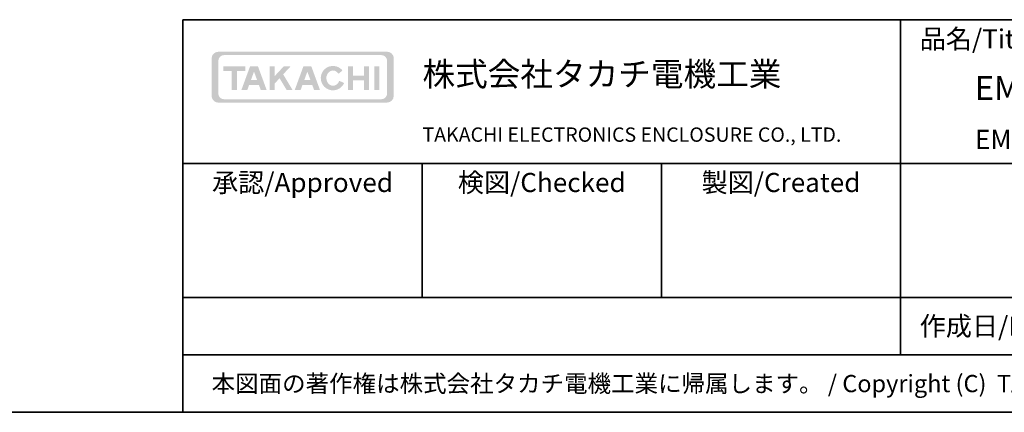
# Model space of a CAD drawing. Units: millimetres. Extents: x 0 to 7870, y 0 to 1546.
# Drawn here: x 96 to 148, y 0 to 20 of the extents above; entities that cross this region are included whole.
import ezdxf
from ezdxf.enums import TextEntityAlignment as Align

# ---------------------------------------------------------------- set-up
doc = ezdxf.new("R2010")
doc.units = ezdxf.units.MM
for name, color, linetype, lineweight in [('Border (ISO)', 7, 'Continuous', 35), ('Hatch (ISO)', 1, 'Continuous', 18), ('Title (ISO)', 7, 'Continuous', 35)]:
    doc.layers.add(name, color=color, linetype=linetype, lineweight=lineweight)
doc.styles.add('Note Text (TK)', font='MS PGothic.ttf')
doc.styles.add('文字スタイル40', font='MS PGothic.ttf')
doc.styles.add('文字スタイル67', font='arial.ttf')

# ---------------------------------------------------------------- blocks, each defined once
blk = doc.blocks.new('図面枠 tk図枠')
at = {"layer": 'Border (ISO)'}
blk.add_line((14.50000000000001, 8.000000000000007), (405.4999999999999, 8.000000000000007), dxfattribs=at)
blk = doc.blocks.new('表題欄 コピー版 tk表題欄')
at = {"layer": 'Hatch (ISO)'}
h = blk.add_hatch(color=256, dxfattribs=at)
edge = h.paths.add_edge_path(flags=0)
edge.add_arc((95.444849922821, 237.346881026017), 0.5958259999999996, 269.9999999999897, 360)
edge.add_line((96.040675922821, 237.3468810260171), (96.04067592282095, 240.7585970260168))
edge.add_arc((95.44484992282096, 240.7585970260169), 0.5958259999999996, 0, 90.0000000000068)
edge.add_line((95.44484992282091, 241.3544230260169), (79.00658192282103, 241.3544230260169))
edge.add_arc((79.00658192282103, 240.7585970260169), 0.5958259999999996, 90, 180)
edge.add_line((78.41075592282102, 240.7585970260168), (78.41075592282081, 237.3468810260171))
edge.add_arc((79.00658192282081, 237.3468810260168), 0.5958259999999996, 180, 270.0000000000205)
edge.add_line((79.00658192282103, 236.7510550260168), (95.44484992282091, 236.751055026017))
edge = h.paths.add_edge_path()
edge.add_line((77.70882392282107, 241.0034570260169), (77.70882392282107, 237.1020210260171))
edge.add_arc((78.41075592282097, 237.102021026017), 0.7019319999998935, 180, 270.000000000008)
edge.add_line((78.41075592282105, 236.4000890260172), (96.04067592282101, 236.4000890260172))
edge.add_arc((96.040675922821, 237.102021026017), 0.7019319999998921, 270, 360)
edge.add_line((96.7426079228209, 237.1020210260171), (96.74260792282098, 241.0034570260169))
edge.add_arc((96.04067592282107, 241.003457026017), 0.7019319999998921, 0, 90.00000000000873)
edge.add_line((96.04067592282095, 241.705389026017), (78.41075592282105, 241.7053890260169))
edge.add_arc((78.41075592282105, 241.0034570260169), 0.7019319999999984, 90.00000000000072, 180)
for points in [[(78.94128592282102, 240.1954190260171), (78.94128592282102, 239.7056990260171), (79.79013392282097, 239.7056990260171), (79.79013392282097, 237.7060090260171), (80.37779792282102, 237.7060090260171), (80.37779792282102, 239.7056990260171), (81.22664592282104, 239.7056990260171), (81.22664592282104, 240.1954190260171)], [(85.55355153134052, 237.7060090260171), (84.81294043548178, 238.9396854897348), (84.28739592282106, 238.3724785432585), (84.28739592282106, 237.7060090260171), (83.76502792282103, 237.7060090260171), (83.76502792282103, 240.1954190260171), (84.28739592282106, 240.1954190260171), (84.28739592282106, 239.1472136578642), (85.2586086041826, 240.1954190260171), (85.97643794456017, 240.1954190260171), (85.18872726044239, 239.3452627384302), (86.172817922821, 237.7060090260171)], [(91.96090243223207, 240.1954190260171), (91.96090243223207, 237.7060090260171), (92.4791894322321, 237.7060090260171), (92.4791894322321, 238.7058540260171), (93.63819343223211, 238.7058540260171), (93.63819343223211, 237.7060090260171), (94.15648043223207, 237.7060090260171), (94.15648043223207, 240.1954190260171), (93.63819343223211, 240.1954190260171), (93.63819343223211, 239.195574026017), (92.4791894322321, 239.195574026017), (92.4791894322321, 240.1954190260171)], [(94.71149643223212, 240.1954190260171), (94.71149643223212, 237.7060090260171), (95.2338644322322, 237.7060090260171), (95.2338644322322, 240.1954190260171)]]:
    blk.add_hatch(color=256, dxfattribs=at).paths.add_polyline_path(points)
h = blk.add_hatch(color=256, dxfattribs=at)
h.paths.add_polyline_path([(82.45967999495221, 238.7589070260171), (81.8218998506899, 238.7589070260171), (82.14078992282104, 239.627313026017)], flags=0)
h.paths.add_polyline_path([(82.64850318183746, 238.2447010260171), (81.63307666380464, 238.2447010260171), (81.43526189659153, 237.7060090260171), (80.81854592282102, 237.7060090260171), (81.73268992282102, 240.1954190260171), (82.54888992282102, 240.1954190260171), (83.46303392282098, 237.7060090260171), (82.84631794905052, 237.7060090260171)])
h = blk.add_hatch(color=256, dxfattribs=at)
h.paths.add_polyline_path([(87.39654585068993, 238.7589070260171), (88.03432599495216, 238.7589070260171), (87.71543592282107, 239.627313026017)], flags=0)
h.paths.add_polyline_path([(87.00990789659151, 237.7060090260171), (87.20772266380467, 238.2447010260171), (88.22314918183736, 238.2447010260171), (88.42096394905047, 237.7060090260171), (89.03767992282091, 237.7060090260171), (88.123535922821, 240.1954190260171), (87.30733592282104, 240.1954190260171), (86.39319192282105, 237.7060090260171)])
h = blk.add_hatch(color=256, dxfattribs=at)
edge = h.paths.add_edge_path()
edge.add_arc((90.39257192282079, 238.9507140260171), 1.273272000000011, 38.55054079078439, 336.5820184016556)
edge.add_line((91.56096443223191, 238.4446700260172), (91.04202846323602, 238.6694270587604))
edge.add_ellipse((90.392571922821, 238.9507140260171), major_axis=(0, -0.7998759999999119), ratio=0.8673469387756529, start_angle=128.5505407907963, end_angle=426.582018401653, ccw=False)
edge.add_line((90.96328818027123, 239.4055047731898), (91.38834540645578, 239.7442231660233))
at = {"layer": 'Title (ISO)'}
for p, q in [((74.70882392282105, 245.052739026017), (255.7088239228211, 245.052739026017)), ((74.70882392282105, 204.052739026017), (74.70882392282105, 245.052739026017)), ((149.7088239228211, 245.052739026017), (149.7088239228211, 210.052739026017)), ((74.70882392282105, 230.052739026017), (230.7088239228211, 230.0527390260171)), ((99.70882392282105, 230.052739026017), (99.70882392282108, 216.052739026017)), ((124.708823922821, 230.052739026017), (124.708823922821, 216.052739026017)), ((74.70882392282105, 216.052739026017), (230.7088239228211, 216.052739026017)), ((255.7088239228211, 210.052739026017), (74.70882392282105, 210.052739026017)), ((74.70882392282105, 204.052739026017), (255.7088239228211, 204.052739026017))]:
    blk.add_line(p, q, dxfattribs=at)
at = {"layer": 'Title (ISO)', "color": 1, "char_height": 2.000000029802322, "line_spacing_factor": 1.5, "style": 'Note Text (TK)'}
for s, insert, attachment_point in [('\\fＭＳ Ｐゴシック|b0|i0;{\\H2.0000;品名/Title}', (151.708823922821, 243.052739026017), 4), ('\\fＭＳ Ｐゴシック|b0|i0;{\\H2.0000;承認/Approved}', (87.20882392282105, 228.052739026017), 5), ('\\fＭＳ Ｐゴシック|b0|i0;{\\H2.0000;検図/Checked}', (112.208823922821, 228.0527390260171), 5), ('\\fＭＳ Ｐゴシック|b0|i0;{\\H2.0000;製図/Created}', (137.208823922821, 228.052739026017), 5), ('\\fＭＳ Ｐゴシック|b0|i0;{\\H2.0000;作成日/Date}', (151.708823922821, 213.052739026017), 4)]:
    blk.add_mtext(s, dxfattribs=dict(at, insert=insert, attachment_point=attachment_point))
at = {"layer": 'Title (ISO)', "color": 7, "attachment_point": 4, "line_spacing_factor": 1.5, "style": 'Note Text (TK)'}
for s, insert, char_height in [('株式会社タカチ電機工業', (99.74260792282095, 239.052739026017), 2.5), ('\\fArial|b0|i0;{\\H1.4986;TAKACHI ELECTRONICS ENCLOSURE CO., LTD.}', (99.74260792282095, 233.052739026017), 1.49859994649887), ('\\fMS PGothic|b0|i0;{\\H1.8000;本図面の著作権は株式会社タカチ電機工業に帰属します。 / Copyright (C)\xa0 TAKACHI ELECTRONICS ENCLOSURE CO., LTD. All Rights Reserved.}', (77.70882392282107, 207.052739026017), 1.800000071525573)]:
    blk.add_mtext(s, dxfattribs=dict(at, insert=insert, char_height=char_height))
at = {"layer": 'Title (ISO)', "color": 7}
for tag, p, height, style in [('<品名>_001', (157.4673466500938, 236.6677958441989), 2.5, 'Note Text (TK)'), ('<Title>_001', (157.4878143697324, 231.5520568828656), 2.000000029802322, '文字スタイル67'), ('<型番>_001', (157.6576875571527, 219.9930798731327), 3.000000119209289, '文字スタイル40'), ('<総ページ数>_001', (246.7997330137301, 212.302739026017), 2.5, 'Note Text (TK)'), ('作成日_001', (175.8664943773665, 211.7814322078352), 2.5, 'Note Text (TK)'), ('<ページ_No.>_001', (237.9488807410029, 212.302739026017), 2.5, 'Note Text (TK)')]:
    blk.add_attdef(tag, p, '', height=height, dxfattribs=dict(at, style=style))
at = {"layer": 'Title (ISO)', "color": 7, "style": 'Note Text (TK)'}
for tag, p in [('<尺度>', (243.2088239228211, 224.552739026017)), ('<部品サイズ>', (112.208823922821, 213.052739026017))]:
    blk.add_attdef(tag, text='', height=2.5, dxfattribs=at).set_placement(p, align=Align.MIDDLE_CENTER)

msp = doc.modelspace()

# ---------------------------------------------------------------- block references
at = {"xscale": 0.5, "yscale": 0.5, "zscale": 0.5}
msp.add_blockref('図面枠 tk図枠', (-7.250000000000005, -4.000000000000003), dxfattribs=at)
ref = msp.add_blockref('表題欄 コピー版 tk表題欄', (67.64558803858942, -102.0263695130085), dxfattribs=dict(xscale=0.5, yscale=0.5, zscale=0.5))
ref.add_attrib('<品名>_001', 'EMCシールドボックス', (146.3792613636363, 16.30752840909092), dxfattribs={"layer": 'Title (ISO)', "color": 7, "height": 1.25, "style": 'Note Text (TK)'})
ref.add_attrib('<Title>_001', 'EMC SHIELDED ALUMINIUM CONTROL BOX', (146.3894952234556, 13.74965892842429), dxfattribs={"layer": 'Title (ISO)', "color": 7, "height": 1.000000014901161, "style": '文字スタイル67'})

doc.saveas('drawing.dxf')
